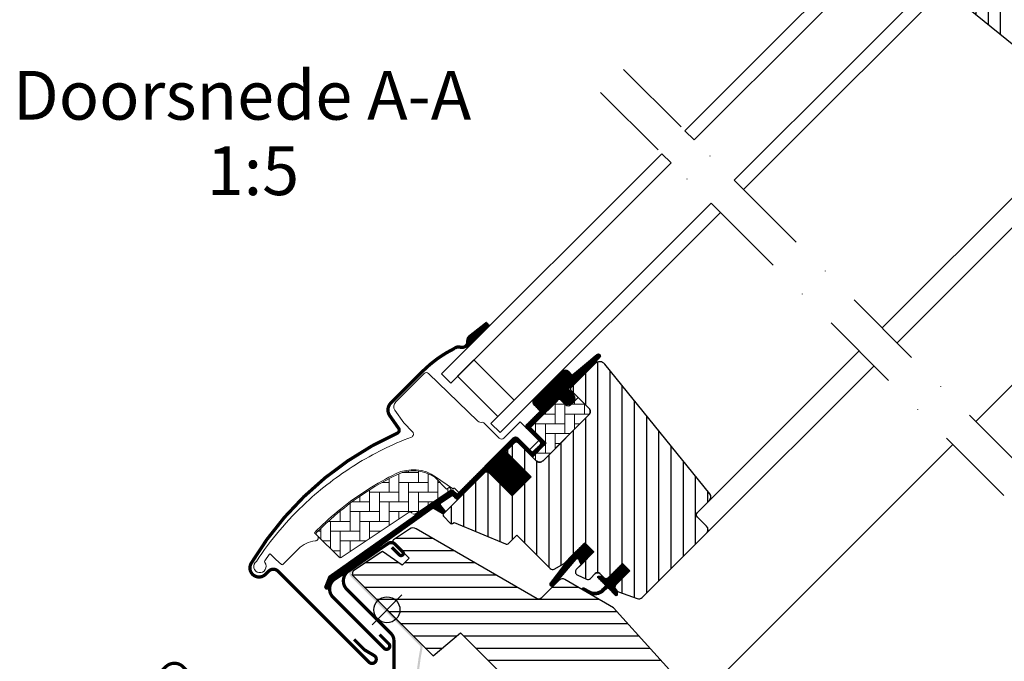
# Model space of a CAD drawing. Units: millimetres. Extents: x 110 to 2090, y 20 to 1465.
# Drawn here: x 501 to 804, y 705 to 902 of the extents above; entities that cross this region are included whole.
import ezdxf

# ---------------------------------------------------------------- set-up
doc = ezdxf.new("R2010")
doc.units = ezdxf.units.MM
doc.header["$LTSCALE"] = 50
doc.header["$MEASUREMENT"] = 0
doc.linetypes.add('DASHDOT', pattern=[1, 0.5, -0.25, 0, -0.25])
doc.layers.get('0').update_dxf_attribs({"linetype": 'CONTINUOUS'})
for name, color, linetype in [('VELUX_FLASHING', 1, 'CONTINUOUS'), ('VELUX_GASKET', 1, 'CONTINUOUS'), ('VELUX_HATCH', 250, 'CONTINUOUS'), ('VELUX_INFO', 7, 'CONTINUOUS'), ('VELUX_ROOFWINDOW', 1, 'CONTINUOUS'), ('VELUX_RUDE_59', 1, 'CONTINUOUS'), ('VELUX_TEXT_TRANSLATION', 7, 'CONTINUOUS')]:
    doc.layers.add(name, color=color, linetype=linetype)
doc.styles.add('Verdana', font='verdana.ttf')
pattern_1 = [(270, (0, 0), (3.75, -9e-16), [])]

# ---------------------------------------------------------------- blocks, each defined once
blk = doc.blocks.new('V22GGL_A-A')
at = {"layer": 'VELUX_GASKET'}
h = blk.add_hatch(dxfattribs=at)
h.set_pattern_fill('ANSI31', color=1, angle=-135, style=0)
h.set_pattern_definition([(270, (-941.6862302890789, 1072.31498685868), (0.125, -1e-16), [])])
h.paths.add_polyline_path([(639.5019536551262, 804.5542680992761, 0.2460321235245414), (638.8143469030723, 803.032032698421, -0.2472938309865265), (638.1199867763921, 801.5045419864346), (638.6372659790945, 800.925822620783), (645.5247665898127, 807.8133232315012), (644.8103197069753, 808.7085696267291)])
h = blk.add_hatch(dxfattribs=at)
h.set_pattern_fill('ANSI31', color=1, angle=-135, style=0)
h.set_pattern_definition([(270, (-938.098316757277, 1207.409008140643), (0.125, -1e-16), [])])
edge = h.paths.add_edge_path()
edge.add_line((670.1508202022369, 788.8551492015912), (669.9039658072056, 788.6053210298832))
edge.add_arc((670.0539658072051, 788.345513408748), 0.3000000000000443, 120.0000000000078, 225.0000000000434)
edge.add_line((669.8418337728494, 788.1333813743922), (671.0364320929492, 786.9387830542937))
edge.add_arc((669.6222185305774, 785.5245694919195), 2, -134.9999999999739, 45.00000000002598, ccw=False)
edge.add_line((668.2080049682049, 784.1103559295456), (667.0059234401888, 785.3124374575618))
edge.add_arc((666.7937916265314, 785.1433818047103), 0.2712558204471253, 38.55263157007741, 141.4479137047676)
edge.add_line((666.5816582040075, 785.3124354387292), (657.9196010195546, 776.650378254279))
edge.add_line((657.9196010195551, 776.6503782542786), (662.1632419598504, 772.4067373139832))
edge.add_arc((661.455135401411, 771.7006319997217), 0.999999806466853, -44.99997112555877, 44.918921081912174, ccw=False)
edge.add_line((662.1622424020983, 770.9935257117331), (659.3338148137368, 768.1650981233715))
edge.add_arc((658.6267092337353, 768.8722016305082), 0.9999968355322664, -135.0000839807771, -44.99991601922278, ccw=False)
edge.add_line((657.9196036537337, 768.1650981233715), (654.0305163782809, 772.0541853988243))
edge.add_arc((653.6769622711922, 771.700629976277), 0.5000019434484796, 45.00010658906183, 134.9998934109251)
edge.add_line((653.3234081641016, 772.0541853988243), (650.4242687006508, 769.1550459353734))
edge.add_line((650.4242687006512, 769.1550459353729), (658.2024432515562, 761.3768713844678))
edge.add_line((658.2024432515567, 761.3768713844678), (652.4041695930113, 755.5785977259224))
edge.add_line((652.4041695930113, 755.5785977259229), (644.6259950421063, 763.356772276828))
edge.add_line((644.6259950421063, 763.3567722768275), (635.8578697289203, 754.5886478150086))
edge.add_arc((635.504316338327, 754.942201205602), 0.5, -135.0000000000001, -45, ccw=False)
edge.add_line((635.1507629477337, 754.5886478150086), (634.3487560359727, 755.3906557087898))
edge.add_arc((633.99520257726, 755.0371041129101), 0.4999987791152605, 44.99984905704688, 123.7002097415306)
edge.add_line((633.7177795181829, 755.4530791427014), (630.459201193919, 753.2798769980022))
edge.add_arc((630.7366201763466, 752.8638996330864), 0.499998459931044, 123.699672624533, 221.0000901793454)
edge.add_line((630.3592670648331, 752.5358705350404), (631.6558108092386, 751.0443686403136))
edge.add_arc((631.2784539643585, 750.7163396692076), 0.5000011942614786, -44.999971296554406, 40.99979853129207, ccw=False)
edge.add_line((631.6320083765416, 750.3627856112639), (631.4781868674563, 750.2089641021784))
edge.add_arc((631.1246331782099, 750.5625190960927), 0.5000013449002252, 239.99995199745132, 314.99989428508724, ccw=False)
edge.add_line((630.8746321429794, 750.1295054389338), (628.3890573134526, 751.5645516300801))
edge.add_arc((628.1390563401519, 751.1315457520827), 0.4999945770028205, 59.99951242472364, 123.7003925554392)
edge.add_line((627.8616342853661, 751.5475164007476), (597.0533529065591, 729.5132876026805))
edge.add_line((597.0533529065591, 729.5132876026801), (596.1318695275967, 727.2350611901956))
edge.add_arc((595.5325815258497, 727.4869137594914), 0.6500583248434127, -201.24924421034518, -22.794725895683825, ccw=False)
edge.add_line((594.9267189437746, 727.7225116315935), (596.1852937281541, 730.8341504558807))
edge.add_line((596.1852937281541, 730.8341504558812), (633.5632625860972, 757.2732158203357))
edge.add_arc((633.840684682636, 756.8572312403302), 0.5000061904119276, 49.00025894712729, 123.69951077634619, ccw=False)
edge.add_line((634.168716552935, 757.2345921849422), (635.5043172550203, 756.0735716319241))
edge.add_line((635.5043172550199, 756.0735716319241), (652.7582762630617, 773.327531545804))
edge.add_arc((653.4648286099518, 772.6198706639979), 1.000000071266322, 45.00004711213211, 134.9550885553579, ccw=False)
edge.add_line((654.1719348601032, 773.3269780770042), (658.2731551266451, 769.2257578104623))
edge.add_arc((658.6267092337362, 769.5793142115316), 0.5000026353703952, 225.000185876653, 314.9998141232949)
edge.add_line((658.9802633408258, 769.2257578104618), (661.1015827150076, 771.3470771846441))
edge.add_arc((660.7446450779912, 771.7020310925118), 0.50338529321842, -44.8403422338979, 44.61508280936317)
edge.add_line((661.1029754607529, 772.0555789537947), (656.9429155595116, 776.215638855036))
edge.add_arc((657.5334597396298, 776.8636101397578), 0.8767036069819859, 136.9810421101873, 227.6547716393578, ccw=False)
edge.add_line((656.8924771816982, 777.461732681486), (661.0330745068413, 781.6023302240119))
edge.add_line((661.0330745068409, 781.6023302240119), (659.2712511805084, 783.3641535503443))
edge.add_arc((660.3319113522888, 784.4248137221243), 1.5, 135, 225, ccw=False)
edge.add_line((659.2712511805089, 785.4854738939039), (667.5919495710531, 793.806172284448))
edge.add_arc((668.6526097428327, 792.7455121126686), 1.5, 45, 135, ccw=False)
edge.add_line((669.7132699146127, 793.806172284448), (670.8690870261071, 792.6503551729538))
edge.add_line((670.8690870261071, 792.6503551729538), (678.4565149313489, 798.9956903414931))
edge.add_arc((678.873505950572, 798.4970737654648), 0.650000000001821, -45.00000000002001, 129.905602608773, ccw=False)
edge.add_line((679.3331253583442, 798.0374543576926), (670.1508202022364, 788.8551492015916))
h = blk.add_hatch(dxfattribs=at)
h.set_pattern_fill('ANSI31', color=1, angle=-135, style=0)
h.set_pattern_definition([(270, (-753.405455183306, 1260.666475934241), (0.125, -1e-16), [])])
h.paths.add_polyline_path([(672.8750216308013, 735.9760768402393), (673.601099036257, 734.3491228196789), (677.5418090730104, 738.2898328564324), (674.7133827412849, 741.1182591881579), (669.881273095899, 736.286149542772), (664.0687155070549, 728.6472508932902, 0.9668028769315318), (665.3083095261434, 728.0749498639059), (672.0317154168574, 736.0892523439251, -0.5578057302502915)])
h = blk.add_hatch(dxfattribs=at)
h.set_pattern_fill('ANSI31', color=1, angle=-135, style=0)
h.set_pattern_definition([(270, (-938.0983223818411, 1207.409003531952), (0.125, -1e-16), [])])
edge = h.paths.add_edge_path()
edge.add_line((680.2121262855721, 726.9005774410462), (681.1927378917375, 727.9213565118079))
edge.add_line((681.1927378917375, 727.9213565118079), (678.7792298436857, 730.3348645598599))
edge.add_arc((678.9913625644837, 730.5469926462205), 0.2999976937514954, 90.00134761016932, 224.9993741262395, ccw=False)
edge.add_line((678.9913555084677, 730.8469903398891), (680.1056015383997, 730.847022690888))
edge.add_line((680.1056015383997, 730.847022690888), (681.2541296667382, 729.6984945625499))
edge.add_line((681.2541296667382, 729.6984945625499), (686.2745779676584, 734.7189428634701))
edge.add_line((686.2745779676584, 734.7189428634701), (688.5373196926116, 732.4562011385169))
edge.add_line((688.5373196926116, 732.4562011385169), (683.5168713916914, 727.4357528375967))
edge.add_line((683.5168713916914, 727.4357528375967), (684.7189528533272, 726.2336713759605))
edge.add_line((684.7189528533272, 726.2336713759605), (684.7189205846461, 725.1194252637105))
edge.add_arc((684.4189228176876, 725.1194324966652), 0.2999977670456202, 225.0006819003745, 359.9986185971334, ccw=False)
edge.add_line((684.2067948869347, 724.9072995166106), (681.7584233166867, 727.3556710868588))
edge.add_line((681.7584233166867, 727.3556710868588), (680.2407921067997, 725.9177859281349))
edge.add_arc((677.7512331808394, 729.147261879003), 4.077673180021315, 250.5040383724035, 307.6281390109387, ccw=False)
edge.add_line((676.3903488280338, 725.3033820237846), (674.0571009075643, 726.6522893633114))
edge.add_arc((674.3753536000362, 726.9016820318275), 0.4043284300852205, 78.99748401401422, 218.0833490388223, ccw=False)
edge.add_line((674.4525205302665, 727.2985784216498), (676.3375682797263, 726.2620588096152))
edge.add_arc((677.8337817610789, 729.2577223265259), 3.348530228074871, 243.4597154180722, 315.2564976126443)
at = {"layer": 'VELUX_HATCH'}
h = blk.add_hatch(dxfattribs=at)
h.set_pattern_fill('ANSI31', color=1, scale=30, angle=225, style=0)
h.set_pattern_definition(pattern_1)
h.paths.add_polyline_path([(795.4915567559619, 953.8823493167916), (794.2497812859883, 955.1241247867647, 0.4142135623730951), (792.1284609424283, 955.1241247867647), (781.3097271902752, 944.3053910346111, 0.4142135623730951), (781.3097271902748, 942.1840706910515), (803.937144188244, 919.5566536930819, -0.4142135623730951), (803.9371441882444, 917.4353333495224), (803.4993936916944, 916.9975828529722, -0.0912958888537171), (803.4983564172423, 916.9965455785202), (796.6516891088507, 910.149878270128, -0.383864035035492), (794.6470483504959, 910.0448194997228), (792.4892782738888, 911.792147255066, 0.3838640350354399), (791.1528511016517, 911.7221080747948), (789.8051675731022, 910.3744245462458, 0.4452286853085449), (789.9607403533764, 907.4059190609591), (831.1010867075246, 874.0911234632568, 0.3838640350354074), (833.1057274658796, 874.196182233662), (848.2727393686364, 889.3631941364192, 0.4134392051253736), (848.2755406196229, 891.4817058111465), (843.0401454789373, 896.7171009518329), (840.2117220631136, 893.8886775360098), (838.1611123976725, 895.9392872014504), (840.9895358134958, 898.7677106172737), (836.7468952317421, 903.0103511990255, -0.0008565244616485), (836.7444767686004, 903.0127770800151), (836.2519240884653, 903.5053297601503, -0.4142135623730951), (836.2519240884653, 904.9195433225232), (836.5567279442824, 905.2243471783408, 0.3939104756149599), (836.6043307433184, 906.587512988518)])
h = blk.add_hatch(dxfattribs=at)
h.set_pattern_fill('ANSI31', color=1, scale=30, angle=225, style=0)
h.set_pattern_definition(pattern_1)
edge = h.paths.add_edge_path()
edge.add_line((677.87235818435, 796.1788750824653), (670.4353887139209, 788.7419056120361))
edge.add_arc((670.7889409419136, 788.3883515049465), 0.4999996845584679, 134.9998477395612, 225.0001522604387)
edge.add_line((670.4353887139209, 788.0347973978569), (675.950822774644, 782.5193633371346))
edge.add_arc((674.8902066608429, 781.4587036499752), 1.499968503942593, -45.001344185606, 45.00117691886618, ccw=False)
edge.add_line((675.9508196781971, 780.3980408665052), (661.8793967079255, 766.3266178962331))
edge.add_arc((660.8187370208345, 767.3872748545156), 1.499997384988779, 224.9999262961268, 315.00007370384867, ccw=False)
edge.add_line((659.7580773337431, 766.3266178962335), (654.3840643890208, 771.7006308409559))
edge.add_arc((653.6769588090237, 770.9935201101179), 1.000001943462644, 45.00020868197971, 135.0000047614038)
edge.add_line((652.9698505948394, 771.7006282067777), (650.989952336658, 769.7207299485962))
edge.add_line((650.989952336658, 769.7207299485962), (650.9899497024803, 768.5893583864157))
edge.add_line((650.9899497024803, 768.5893583864157), (658.2024397893842, 761.3768682995114))
edge.add_line((658.2024397893842, 761.3768682995114), (652.4041661308388, 755.5785946409663))
edge.add_line((652.4041661308388, 755.5785946409663), (645.1916760439348, 762.7910847278708))
edge.add_line((645.1916760439348, 762.7910847278708), (644.0603044817544, 762.7910820936927))
edge.add_line((644.0603044817544, 762.7910820936927), (631.2616724103054, 749.9924500222436))
edge.add_arc((631.6350694081972, 749.6306768227273), 0.5199088053908067, 135.9058298370259, 222.812506541338)
edge.add_line((631.2536739069336, 749.277346046345), (633.4572565827929, 747.0737633704857))
edge.add_arc((633.812916204811, 747.4649311885915), 0.5286832971219884, 227.7220998114495, 298.9480926222146)
edge.add_line((634.0688079376345, 747.002302341968), (634.5795715841382, 747.2938112147993))
edge.add_line((634.5795715841382, 747.2938112147993), (650.3079192853143, 740.7789162832528))
edge.add_arc((650.6906027176791, 741.7027958157636), 0.9999999999995569, 247.5000000000048, 315.0000000000046)
edge.add_line((651.3977094988653, 740.9956890345775), (653.8537332283863, 743.4517135290635))
edge.add_line((653.8537332283863, 743.4517135290635), (664.1308813553774, 733.1745654020724))
edge.add_arc((664.8379884838365, 733.8816730842619), 1.000000882664202, 225.0000224339428, 299.9999064797955)
edge.add_line((665.3379875116093, 733.0156460999505), (668.3494219845611, 734.754298431434))
edge.add_line((668.3494219845611, 734.754298431434), (674.7133827412853, 741.1182591881583))
edge.add_line((674.7133827412853, 741.1182591881583), (677.5418096711023, 738.2898322583414))
edge.add_line((677.5418096711023, 738.2898322583414), (672.1169913346776, 732.865013921917))
edge.add_arc((672.8240975559924, 732.1579087471944), 0.9999984681698058, 135.0000424019448, 245.0001448487217)
edge.add_line((672.401482232854, 731.2516012800561), (675.2948984506224, 729.9023771030979))
edge.add_arc((675.7175164832878, 730.8086862292059), 1.000001116799666, 245.0000443198846, 314.9999940552689)
edge.add_line((676.4246239808048, 730.1015785849568), (677.9307205389173, 731.6076751430691))
edge.add_arc((678.6378261189188, 730.9005685250316), 0.9999990352703559, 44.99994200359282, 134.9999579447314, ccw=False)
edge.add_line((679.3449329336908, 731.6076739082982), (680.5470144313408, 730.4055924106482))
edge.add_arc((681.254121210099, 731.1127005612984), 1.000000966640355, 225.0000555810971, 315.0000607287775)
edge.add_line((681.9612294242784, 730.4055938460696), (686.2745800477319, 734.7189444695227))
edge.add_line((686.2745800477319, 734.7189444695227), (688.5373218550035, 732.4562026622515))
edge.add_line((688.5373218550035, 732.4562026622515), (684.2235880626171, 728.1424688698653))
edge.add_arc((684.9310778582808, 727.4357439280326), 1.000000977187726, 135.0309874384893, 224.9999351019302)
edge.add_line((684.2239695851885, 726.7286372568005), (684.718944479006, 726.2336623629826))
edge.add_arc((685.4202257018751, 727.0780910364354), 1.097658935233468, 230.2910427927039, 249.441557948126)
edge.add_line((685.0347689248724, 726.0503370721226), (690.821327405893, 723.9442047221114))
edge.add_arc((691.3343582813167, 725.3537391479509), 1.49999599224958, 249.9999174356855, 315.0000019461387)
edge.add_line((692.3950156552158, 724.2930818461055), (712.1546857640855, 744.0527519549751))
edge.add_arc((711.0940278892837, 745.1134142762423), 1.499999895711706, 314.999879903229, 404.9999778012455)
edge.add_line((712.1546883982642, 746.1740739633356), (709.3262611391742, 749.0025012224245))
edge.add_arc((710.0333671515228, 749.709608119517), 0.9999995383075274, 134.9998574336526, 225.0000358447352, ccw=False)
edge.add_line((709.3262624562635, 750.4167163336947), (713.0381406729744, 754.128594550405))
edge.add_arc((711.9774844629233, 755.1892561464032), 1.499998205713917, 314.9998545281435, 399.0000666548479)
edge.add_line((713.1432009125106, 756.13323695993), (680.8408660920936, 796.0233005278996))
edge.add_arc((679.2865720321962, 794.7646571197353), 2.000003313384278, 39.00001993856371, 134.999916644452)
at = {"layer": 'VELUX_HATCH', "linetype": 'Continuous', "lineweight": 0}
h = blk.add_hatch(dxfattribs=at)
h.set_pattern_fill('AR-HBONE', color=1, scale=0.75, angle=45.00000000000019, style=0)
h.set_pattern_definition([(90, (-753.405453292828, 1260.666477156691), (-3.000000000000009, 2.99999999999999), [9, -3]), (180.0000000000002, (-753.4054532928283, 1263.66647715696), (-3.000000000000009, 2.99999999999999), [9, -3])])
edge = h.paths.add_edge_path()
edge.add_line((675.950844561547, 782.5193415506792), (672.6981314042955, 785.7720547074836))
edge.add_line((672.6981314042955, 785.7720547074836), (670.3293238474785, 783.4032484487898))
edge.add_arc((669.6222170662918, 784.110355229976), 0.9999999999998475, 225.0000000000184, 315.0000000000184, ccw=False)
edge.add_line((668.9151102851056, 783.4032484487893), (667.2887635924316, 785.0295907581899))
edge.add_arc((666.9352095964892, 784.690959780705), 0.4895624239656575, 43.76493484826863, 136.2342113734873)
edge.add_line((666.5816606466083, 785.0295960265457), (658.0610184879374, 776.5089542387677))
edge.add_line((658.0610184879374, 776.5089542387677), (662.8693445199274, 771.7006282067777))
edge.add_line((662.8693445199274, 771.7006282067777), (658.6267057715627, 767.4579894584139))
edge.add_line((658.6267057715627, 767.4579894584139), (659.7580786981466, 766.3266165318282))
edge.add_arc((660.8187370208339, 767.3872748545137), 1.499997384986975, 224.9999999999539, 315.000000000046)
edge.add_line((661.879395343521, 766.3266165318282), (675.9508196781971, 780.3980408665052))
edge.add_arc((674.8902099981404, 781.4587022675724), 1.499965166643518, 314.998603009468, 405.0012718500601)
h = blk.add_hatch(dxfattribs=at)
h.set_pattern_fill('AR-HBONE', color=1, scale=0.75, angle=45.00000000000019, style=0)
h.set_pattern_definition([(90, (-753.4054550589726, 1260.666475401142), (-3.000000000000009, 2.99999999999999), [9, -3]), (180.0000000000002, (-753.4054550589726, 1263.666475401412), (-3.000000000000009, 2.99999999999999), [9, -3])])
edge = h.paths.add_edge_path()
edge.add_arc((622.2822028566972, 750.3452137325077), 0.5000000000000844, 225.0000000000369, 303.7000000000347)
edge.add_line((622.5596250704215, 749.9292366714426), (633.7102537115856, 757.3657799471398))
edge.add_line((633.7102537115856, 757.3657799471398), (633.1554088901858, 758.1977350291427))
edge.add_line((633.1554088901858, 758.1977350291427), (632.2485575412898, 757.5929396068123))
edge.add_line((632.2485575412898, 757.5929396068123), (628.6168561399567, 761.224641002982))
edge.add_arc((622.0997154202057, 751.5078062900227), 11.70000000000038, 56.15000000000113, 116.1262820296517)
edge.add_arc((656.6892908648165, 680.9835993071613), 90.24999999999966, 116.1262820296498, 135.5001345632165)
edge.add_arc((592.6749153127629, 743.8900554359283), 0.5000000000005987, 135.500134563205, 224.9999999999908)
edge.add_line((592.3213619221692, 743.5365020453346), (599.212804774243, 736.6450591932617))
edge.add_arc((599.5663581648362, 736.9986125838542), 0.4999999999994413, 224.9999999999447, 303.6999999999444)
edge.add_line((599.8437803785596, 736.5826355227891), (620.4547574413704, 750.328448498958))
edge.add_arc((621.009601868818, 749.4964943768284), 0.9999999999991159, 45.000000000004604, 123.7000000000076, ccw=False)
at = {"layer": 'VELUX_HATCH'}
h = blk.add_hatch(dxfattribs=at)
h.set_pattern_fill('ANSI31', color=1, scale=30, angle=315, style=0)
h.set_pattern_definition([(0, (0, 0), (1.1e-15, 3.75), [])])
h.paths.add_polyline_path([(683.5875717712944, 721.1424924898444), (668.6326542316351, 729.7882938443772, 0.323402495385157), (666.8822855219119, 729.6102070353598), (665.2456331753799, 727.9735546888282, -0.0723152244005016), (665.1066493981091, 727.8345709115575), (661.3259606847845, 724.0538821982336, -0.3394545110048388), (660.1188545285531, 723.8949642132006), (622.7650946301555, 745.4611664565472, 0.2543741494189792), (621.014385333146, 745.4046197127799), (615.9007919802181, 741.9942794509742, 0.4635868035550859), (615.8266101694265, 741.2444576571902), (620.7257796835065, 736.3452881431105), (618.6044594861437, 734.2239679457479), (612.5689865745838, 738.4500514614073), (603.4736142490078, 732.3841967235669), (603.238124347125, 731.2055267238669), (628.0796902278666, 706.3639608431258), (636.5383664777395, 713.461633695063), (647.1715729616549, 702.8284272111473, -0.6681786379192916), (654.0000000864011, 700.0000000864011, -0.198912367379641), (652.8284272111473, 697.171572961655), (654.5961941641139, 695.4038060086887), (669.4454364636644, 680.554563709138), (670.1525439781404, 680.5545630094347), (673.3345243976614, 683.7365434289559), (675.0315804238422, 682.0394874027745), (671.8496000043211, 678.8575069832534), (671.849599386936, 678.1504007858663), (683.4461506552933, 666.5538495175089), (686.2745780790189, 666.5538493528726), (689.0142771670058, 669.2935484408594), (691.2243252061984, 681.8273563873187), (686.2745782436546, 686.777103349862), (695.1134124816512, 695.6159375878582), (703.5986926125573, 687.1306574569516), (708.1769098371219, 691.7088746815161, 0.3678426907096488), (708.32692627604, 693.6666590151198)])
at = {"color": 1, "linetype": 'Continuous', "lineweight": 30}
for p, q in [((639.1812663532132, 795.8129687454096), (633.5244121037208, 790.1561144959178)), ((630.6959849789746, 792.984541620664), (633.5244121037208, 790.1561144959178)), ((660.1945897851505, 778.6425259932739), (666.3341667507761, 784.7821029588994)), ((675.9554222447136, 780.4026441853434), (661.8839972991017, 766.3312192397316)), ((675.4508189749135, 779.8980409155433), (665.9452580211241, 770.3924799617535)), ((635.5043110910433, 756.0735676427266), (652.7577165519947, 773.326973103678)), ((668.3494210771577, 734.7542981899505), (674.7133821078368, 741.1182592206301)), ((580.4206928366106, 732.3854904729769), (608.4221213715982, 704.3840619379893)), ((676.4246220322225, 730.1015770836578), (677.9307179622356, 731.607673013671)), ((679.3449315246085, 731.607673013671), (680.5470130526255, 730.4055914856539)), ((685.0347683162872, 726.0503370202541), (690.8213248608681, 723.944202679128)), ((636.5383665814538, 713.4616334185466), (669.4454365879969, 680.5545634120026))]:
    blk.add_line(p, q, dxfattribs=at)
for centre, radius, start in [((650.883883581851, 767.9176062276001), 36.70000000000073, 116.1667618982438), ((678.6378247434218, 730.9005662324843), 1, 45)]:
    blk.add_arc(centre, radius, start, 135, dxfattribs=at)
at = {"layer": 'VELUX_FLASHING', "color": 1, "const_width": 1}
for points in [[(644.7625089375528, 808.7314721696621), (639.4541428857041, 804.5771706422101, 0.2460319903862225), (638.766536081067, 803.0549361437097, -0.5241744338184099), (636.4338767311688, 801.2317862523842, 0.2635503471750427), (634.6997243346573, 800.8563821713069, 0.082360928047088), (624.9330645078921, 793.8684252383982), (624.0138259368014, 792.9491866673075), (617.9327074120778, 786.8680681425839), (615.1042798237162, 784.0396405542223, 0.3639696544719797), (614.7681429017734, 780.1975917958857), (617.5056478840957, 776.2880330058578, -0.4698858781438464), (617.0984366028819, 774.8032493928011, 0.1528065514148134), (572.2203663873447, 734.8142416983264, 0.884112580974341), (576.6023144796463, 731.3955425367006), (577.5922636087375, 732.3854916657914, -0.4142128941357796), (580.4206938312768, 732.3854890316138), (608.4221222145356, 704.3840606483549, 1.133033441522834), (610.0055477029532, 706.4208229077121), (607.0079071032656, 708.2024399999855), (603.8259280419924, 711.3844190612585)], [(615.4554139385795, 739.706464821771), (617.8065442726233, 737.3553344877272, 1.000001379821503), (618.7611382873501, 738.3099285024541), (616.3923299845341, 740.67873680527, 0.3575593124721835), (614.3101115258773, 740.8847339725426), (597.9291002285817, 729.9599588530582, 0.4732316017708558), (597.373342664494, 724.3423858562364), (613.0890252929216, 708.6267032278083, 1.000001016259497), (614.5032390871024, 710.0409170219891), (611.6748114987408, 712.8693446103507)]]:
    blk.add_lwpolyline(points, format="xyb", dxfattribs=at)
at = {"layer": 'VELUX_GASKET', "color": 1}
for p, q in [((638.1199867763926, 801.5045419864335), (638.6372659790945, 800.925822620784)), ((673.0068930650262, 733.7549156522655), (677.5418096711014, 738.2898322583405))]:
    blk.add_line(p, q, dxfattribs=at)
blk.add_lwpolyline([(669.9349669965126, 736.3567143945801), (664.0687155070549, 728.6472508932902, 0.7643899866716816), (665.1066493981102, 727.8345709115583), (672.0317154168574, 736.0892523439251, -0.557805730250278), (672.8750216308013, 735.9760768402393), (673.601099036257, 734.3491228196789), (677.5418090730104, 738.2898328564324), (674.7133819482642, 741.1182599811787), (669.9183033037548, 736.3231813366692)], format="xyb", dxfattribs=at)
blk.add_lwpolyline([(680.2121262855721, 726.9005774410462), (681.1927378917375, 727.9213565118079), (678.7792298436857, 730.3348645598599, -0.6681661825758205), (678.9913555084677, 730.8469903398891), (680.1056015383997, 730.847022690888), (681.2541296667382, 729.6984945625499), (686.2745779676584, 734.7189428634701), (688.5373196926116, 732.4562011385169), (683.5168713916914, 727.4357528375967), (684.7189528533272, 726.2336713759605), (684.7189205846461, 725.1194252637105, -0.6681656156983148), (684.2067948869347, 724.9072995166106), (681.7584233166867, 727.3556710868588), (680.2407921067997, 725.9177859281349, -0.2545441429445987), (676.3903488280338, 725.3033820237846), (674.0571009075643, 726.6522893633114, -0.6942797904943478), (674.4525205302665, 727.2985784216498), (676.3375682797263, 726.2620588096152, 0.3239396614485599)], format="xyb", close=True, dxfattribs=at)
at = {"layer": 'VELUX_HATCH', "color": 1, "linetype": 'Continuous', "lineweight": 0}
for points in [[(616.7793077420396, 762.3695607187263, 0.0275526144456598), (608.076542865695, 757.5045957320835, 0.0285945631077932), (599.666248659099, 751.4749553676601, 0.026561892330396), (592.5168421940156, 745.0473218845827), (591.6683141809248, 744.198793871492), (592.5168406851585, 743.3502670511574, -0.6387437587997195), (591.8921488960982, 741.646562171903, 0.1794211721370793), (586.7185650794286, 739.2490477202755), (581.8951497346493, 734.4256323754965, -0.4059732798838918), (581.476068805065, 734.4205728935267), (579.8163088881096, 735.9956256467267), (578.156108305317, 737.5710965760326, 0.4623753772020392), (577.7057656694118, 737.5282584515548), (576.3586267469094, 735.5998253027847, 0.3314856815569589), (576.3840273827822, 735.003031015206, -2.543547129005954), (573.8131985518608, 735.3914951203869, -0.0601222286675958), (589.1235012100783, 753.5122039536182, -0.0483464951946676), (604.2996382882907, 765.1103293792711, -0.0481832716341801), (621.4205659752487, 773.5782385157736, 0.5385515601958732), (621.7851098791593, 775.2078406662959), (619.0931012366586, 777.9954995357848), (616.3896732984462, 781.8563905695837, -0.3639698813813822), (616.613765457801, 784.4177572865337), (625.2558845487287, 793.0598763774614), (625.3328552308216, 793.1368470595543, -0.4091129596381443), (626.7346225338014, 793.1490749139789), (641.8852566092605, 778.5182799528188, 0.2514172491176707), (643.2506404208115, 778.1325661771393, -0.2560615049557726), (643.7119925633586, 777.9978784090035), (648.4489870770143, 773.2608838953483, 0.4142135623730951), (649.8632006393872, 773.2608838953483), (654.8782232225803, 778.2759056498016), (660.4702760957875, 772.6882682499381, -0.4065677969308179), (660.4666217900326, 772.4091753340717), (657.9242176625302, 769.866771206568, -0.414024672824879), (657.6414666110068, 769.8666800260911), (654.1765520046251, 773.3315945734666, 0.4142133251963257), (652.7623403430752, 773.33159513402), (636.0039078039958, 756.5731625949402), (634.731115125815, 757.845955273121, 0.4142119213389018), (634.4482728095203, 757.8459560654819), (634.3683637861268, 757.7660461654332, -0.3639424831216411), (634.1122084117678, 757.7436214078471), (628.8919148320879, 761.3989101182397, 0.2730206624516624), (616.7329142666371, 762.3469770644114)], [(621.928649466104, 749.9916603419142, 0.3575596436553556), (622.5596250704215, 749.9292366714426), (633.7102537115856, 757.3657799471398), (633.1554088901858, 758.1977350291427), (632.2485575412898, 757.5929396068123), (628.6168561399567, 761.224641002982, 0.2678382761497862), (616.947608065629, 762.0123667190423, 0.0847363187414738), (592.3182892651189, 744.240509230518, 0.4116592038532989), (592.3213619221692, 743.5365020453346), (599.212804774243, 736.6450591932617, 0.357559643655403), (599.8437803785596, 736.5826355227891), (620.4547574413704, 750.328448498958, -0.3575596436553869), (621.7167086500039, 750.2036011580144)]]:
    blk.add_lwpolyline(points, format="xyb", dxfattribs=at)
at = {"layer": 'VELUX_ROOFWINDOW', "color": 1}
for p, q in [((770.6629604327718, 802.5610217239904), (845.5708009916115, 877.468862282838)), ((766.0667665895639, 807.1572155671979), (835.8799209607441, 876.9703699383798)), ((794.8460117420653, 778.3779704146968), (872.2288623304661, 855.7608210030972)), ((713.0381445554322, 754.1285935330679), (758.9956987776981, 800.086147755333)), ((712.1546894413113, 744.0527507325269), (763.5918926209065, 795.4899539121247)), ((708.176915318424, 691.7088745951164), (787.7749436281697, 771.3069029048615))]:
    blk.add_line(p, q, dxfattribs=at)
for points in [[(831.1010867075246, 874.0911234632568), (789.9607403533764, 907.4059190609591, -0.4452286853085449)], [(675.950844561547, 782.5193415506792), (672.6981314042955, 785.7720547074836), (670.3293238474785, 783.4032484487898, -0.4142135623730951), (668.9151102851056, 783.4032484487893), (667.2887635924316, 785.0295907581899, 0.4268934620644722), (666.5816606466083, 785.0295960265457), (658.0610184879374, 776.5089542387677), (662.8693445199274, 771.7006282067777), (658.6267057715627, 767.4579894584139), (659.7580786981466, 766.3266165318282, 0.4142135623735751), (661.879395343521, 766.3266165318282), (675.9508196781971, 780.3980408665052, 0.4142272054212983), (675.9508219947993, 782.5193613521456)], [(708.32692627604, 693.6666590151198), (683.5875717712938, 721.1424924898452), (668.6326542316351, 729.7882938443772, 0.3559913294884478), (666.7582113545254, 729.4861328679735), (661.3259606847845, 724.0538821982336, -0.3394545110048388), (660.1188545285531, 723.8949642132006), (622.9481849811195, 745.3554591984712, 0.3167982746079422), (620.8384961614929, 745.2873163055073), (615.913785085509, 742.0029447684997, 0.4829494316524007), (615.8376540476638, 741.233413778953), (620.7257796835065, 736.3452881431103), (618.6044594861437, 734.2239679457479), (612.5689865745838, 738.4500514614074), (603.4736142490078, 732.3841967235666), (603.238124347125, 731.205526723867), (628.0796902278666, 706.3639608431258), (636.5383664777396, 713.461633695063), (669.445436463664, 680.554563709138)]]:
    blk.add_lwpolyline(points, format="xyb", dxfattribs=at)
for points in [[(670.1508202022369, 788.8551492015912), (669.9039658072056, 788.6053210298837, 0.4931454260315183), (669.8418337728494, 788.1333813743922), (671.0364320929498, 786.9387830542933, -0.9999999999999998), (668.2080049682049, 784.1103559295456), (667.0059234401882, 785.3124374575618, 0.4817796429854809), (666.5816582040075, 785.3124354387296), (657.9196010195551, 776.650378254279), (662.1632419598504, 772.4067373139837, -0.4137990040627225), (662.1622424020983, 770.9935257117331), (659.3338148137368, 768.1650981233715, -0.4142144209846287), (657.919603653734, 768.1650981233715), (654.0305163782814, 772.0541853988238, 0.4142124726173205), (653.3234081641021, 772.0541853988243), (650.4242687006512, 769.1550459353739), (658.2024432515567, 761.3768713844684), (652.4041695930113, 755.5785977259229), (644.6259950421068, 763.356772276828), (635.8578697289203, 754.5886478150086, -0.4142135623730951), (635.1507629477337, 754.5886478150086), (634.3487560359731, 755.3906557087898, 0.357561418645748), (633.7177795181836, 755.4530791427014), (630.4592011939199, 753.2798769980026, 0.452044897312215), (630.3592670648331, 752.5358705350404), (631.655810809239, 751.0443686403141, -0.3939093154648443), (631.6320083765422, 750.3627856112643), (631.4781868674567, 750.2089641021784, -0.3394539780289409), (630.8746321429794, 750.1295054389338), (628.3890573134526, 751.564551630081, 0.2853334429435599), (627.8616342853657, 751.5475164007476), (597.0533529065591, 729.5132876026801), (596.1318695275963, 727.2350611901961, -0.9866032649876006), (594.9267189437741, 727.7225116315939), (596.1852937281541, 730.8341504558812), (633.5632625860975, 757.2732158203361, -0.3379914373626847), (634.168716552935, 757.2345921849422), (635.5043172550203, 756.0735716319241), (652.7582762630622, 773.327531545804, -0.4139837551029534), (654.171934860104, 773.3269780770052), (658.273155126646, 769.2257578104626, 0.4142116619894787), (658.9802633408258, 769.2257578104626), (661.1015827150072, 771.347077184645, 0.4114324538984567), (661.1029754607534, 772.0555789537947), (656.9429155595121, 776.215638855036, -0.4176618435094514), (656.8924771816987, 777.4617326814868), (661.0330745068417, 781.6023302240128), (659.2712511805094, 783.3641535503447, -0.4142135623730951), (659.2712511805094, 785.4854738939043), (667.5919495710531, 793.806172284448, -0.4142135623730951), (669.7132699146127, 793.806172284448), (670.8690870261071, 792.6503551729538), (678.4565149313493, 798.9956903414931, -0.9565027112960947), (679.3331253583442, 798.0374543576926)], [(677.87235818435, 796.1788750824653), (670.4353887139209, 788.7419056120361, 0.4142151190697461), (670.4353887139209, 788.0347973978569), (675.950822774644, 782.5193633371346, -0.414226450194423), (675.9508196781971, 780.3980408665052), (661.8793967079255, 766.3266178962331, -0.4142143159143398), (659.7580773337431, 766.3266178962335), (654.3840643890208, 771.7006308409559, 0.4142125199414705), (652.9698505948394, 771.7006282067777), (650.989952336658, 769.7207299485962), (650.9899497024803, 768.5893583864157), (658.2024397893842, 761.3768682995114), (652.4041661308388, 755.5785946409663), (645.1916760439348, 762.7910847278708), (644.0603044817544, 762.7910820936927), (631.2616724103054, 749.9924500222436, 0.3984876094680688), (631.2536739069336, 749.277346046345), (633.4572565827929, 747.0737633704857, 0.3211899862348684), (634.0688079376345, 747.002302341968), (634.5795715841382, 747.2938112147993), (650.3079192853143, 740.7789162832528, 0.3033466836073349), (651.3977094988653, 740.9956890345775), (653.8537332283863, 743.4517135290635), (664.1308813553774, 733.1745654020724, 0.3394536946183873), (665.3379875116093, 733.0156460999505), (668.3494219845611, 734.754298431434), (674.7133827412853, 741.1182591881583), (677.5418096711023, 738.2898322583414), (672.1169913346776, 732.865013921917, 0.5205676186950682), (672.401482232854, 731.2516012800561), (675.2948984506224, 729.9023771030979, 0.3152985477548323), (676.4246239808048, 730.1015785849568), (677.9307205389173, 731.6076751430691, -0.4142136438634257), (679.3449329336908, 731.6076739082982), (680.5470144313408, 730.4055924106482, 0.4142135886877621), (681.9612294242784, 730.4055938460696), (686.2745800477319, 734.7189444695227), (688.5373218550035, 732.4562026622515), (684.2235880626171, 728.1424688698653, 0.4140548332566786), (684.2239695851885, 726.7286372568005), (684.718944479006, 726.2336623629826, 0.0837549092245205), (685.0347689248724, 726.0503370721226), (690.821327405893, 723.9442047221114, 0.2914738196600397), (692.3950156552158, 724.2930818461055), (712.1546857640855, 744.0527519549751, 0.4142140628230522), (712.1546883982642, 746.1740739633356), (709.3262611391742, 749.0025012224245, -0.4142144744021147), (709.3262624562635, 750.4167163336947), (713.0381406729744, 754.128594550405, 0.3838650969984644), (713.1432009125106, 756.13323695993), (680.8408660920936, 796.0233005278996, 0.4452281452603196)]]:
    blk.add_lwpolyline(points, format="xyb", close=True, dxfattribs=at)
at = {"layer": 'VELUX_RUDE_59', "color": 1}
for points in [[(705.4677097629532, 867.7562668261035), (777.7741932843419, 940.0627503474906), (780.6026204090881, 937.2343232227448), (708.2961368877004, 864.9278397013567)], [(720.6705055584648, 852.5534710305924), (792.9769890798525, 924.8599545519805), (795.8054162045981, 922.0315274272342), (723.4989326832105, 849.7250439058467)], [(698.3966421618188, 860.6851988035073), (630.695984978975, 792.9845416206635), (633.5244121037208, 790.1561144959178), (701.2250692865645, 857.8567716787614)], [(713.5994379573294, 845.4824030079967), (645.8987807744855, 777.7817458251529), (648.7272078992313, 774.9533187004072), (716.4278650820752, 842.653975883251)], [(635.6505495793376, 792.2822519715337), (648.0249182501015, 779.9078833007698), (653.0334881966577, 784.9164532473251), (640.659119525893, 797.2908219180899)], [(635.6505495793376, 792.2822519715337), (648.0249182501015, 779.9078833007698), (653.0334881966577, 784.9164532473251), (640.659119525893, 797.2908219180899)]]:
    blk.add_lwpolyline(points, close=True, dxfattribs=at)

msp = doc.modelspace()

# ---------------------------------------------------------------- hatches: boundary and pattern name
at = {"layer": 'VELUX_FLASHING'}
h = msp.add_hatch(color=256, dxfattribs=at)
edge = h.paths.add_edge_path()
edge.add_arc((603.7102649143733, 731.6960890731038), 1.349999999999982, 123.6999999999798, 224.9999999999889)
edge.add_line((602.7556707597713, 730.7414949185022), (624.0154650068971, 709.4817006713769))
edge.add_arc((623.5204902600672, 708.9867259245468), 0.6999999999991294, -11.270455206045028, 45.00000000001643, ccw=False)
edge.add_arc((702.3209861946232, 693.2830849305371), 79.65000000000524, 168.7295447939177, 206.6558477955435)
edge.add_arc((632.6110314233728, 658.2899112277865), 1.650000000001188, 206.6558477955521, 319.0000000000206)
edge.add_line((633.8563022307417, 657.207413829952), (635.3980409488682, 658.9809813434741))
edge.add_line((635.3980409488682, 658.9809813434741), (634.9074797217228, 659.407419712318))
edge.add_line((634.9074797217228, 659.407419712318), (633.3657410035963, 657.6338521987954))
edge.add_arc((632.6110314233733, 658.2899112277885), 1.000000000001773, 206.6558477954281, 318.9999999999024, ccw=False)
edge.add_arc((702.3209861946183, 693.2830849305363), 78.99999999999984, 168.7295447939162, 206.6558477955419, ccw=False)
edge.add_arc((623.5204902600683, 708.9867259245462), 1.349999999998789, 348.7295447939656, 405.0000000000494)
edge.add_line((624.4750844146683, 709.941320079148), (603.2152901675424, 731.2011143262737))
edge.add_arc((603.7102649143727, 731.696089073104), 0.6999999999995113, 123.6999999999999, 224.9999999999951, ccw=False)
edge.add_line((603.3218738151593, 732.2784569585949), (612.098989803637, 738.1320656681719))
edge.add_line((612.098989803637, 738.132065668172), (611.7383409257947, 738.6728358475565))
edge.add_line((611.7383409257947, 738.6728358475565), (602.9612249373188, 732.8192271379801))

# ---------------------------------------------------------------- linework, layer by layer
at = {"layer": 'VELUX_FLASHING', "const_width": 1}
msp.add_lwpolyline([(611.463487908114, 738.9905985781078), (601.6568400234381, 732.0796723163674, 0.4142135623921221), (601.6548976253046, 726.7056611302075), (615.1859584484542, 713.1648153597832, -0.1989123673796584), (616.0638713114625, 711.0431775623244), (616.0605960311216, 701.9814952705347, -0.1989123673796559), (615.181149696041, 699.8604926580055), (591.4244959135682, 676.1210060162438, -0.1989123673796619), (589.3028581161091, 675.2430931532358), (580.2411814563947, 675.2463684315406, -0.1988998880439932), (578.1202806701825, 676.1257128715624), (551.315426624354, 702.9473748221301, 0.4141994984160706), (545.9415444183703, 702.9491881530138), (541.6973773319226, 698.7080880058012, 1.000000000000004), (543.8179308008805, 696.5860010647709), (546.6473800555873, 699.4134056900475)], format="xyb", dxfattribs=at)
at = {"layer": 'VELUX_INFO', "color": 1, "linetype": 'DASHDOT'}
for p, q in [((686.6122130863167, 886.6117635027432), (976.0471657668826, 597.1768108221745)), ((679.5411480583023, 879.5406984747287), (968.9761007388691, 590.105745794161))]:
    msp.add_line(p, q, dxfattribs=at)
at = {"layer": 'VELUX_INFO', "color": 5}
for p, q in [((609.3413602103265, 715.9099027052453), (618.5337483657512, 725.10229086067)), ((609.3413602103265, 725.10229086067), (618.5337483657512, 715.9099027052453))]:
    msp.add_line(p, q, dxfattribs=at)
msp.add_circle((613.9375542880388, 720.5060967829576), 4, dxfattribs=at)

# ---------------------------------------------------------------- block references
at = {"layer": 'VELUX_ROOFWINDOW'}
msp.add_blockref('V22GGL_A-A', (-1.137e-13, -2.274e-13), dxfattribs=at)

# ---------------------------------------------------------------- texts
at = {"layer": 'VELUX_INFO', "style": 'Verdana'}
msp.add_text('1:5', height=15, dxfattribs=at).set_placement((558.549525371421, 847.98021437515))
at = {"layer": 'VELUX_TEXT_TRANSLATION', "style": 'Verdana'}
msp.add_text('   Doorsnede A-A', height=15, dxfattribs=at).set_placement((485.2596256721754, 871.1696152330892))

doc.saveas('drawing.dxf')
